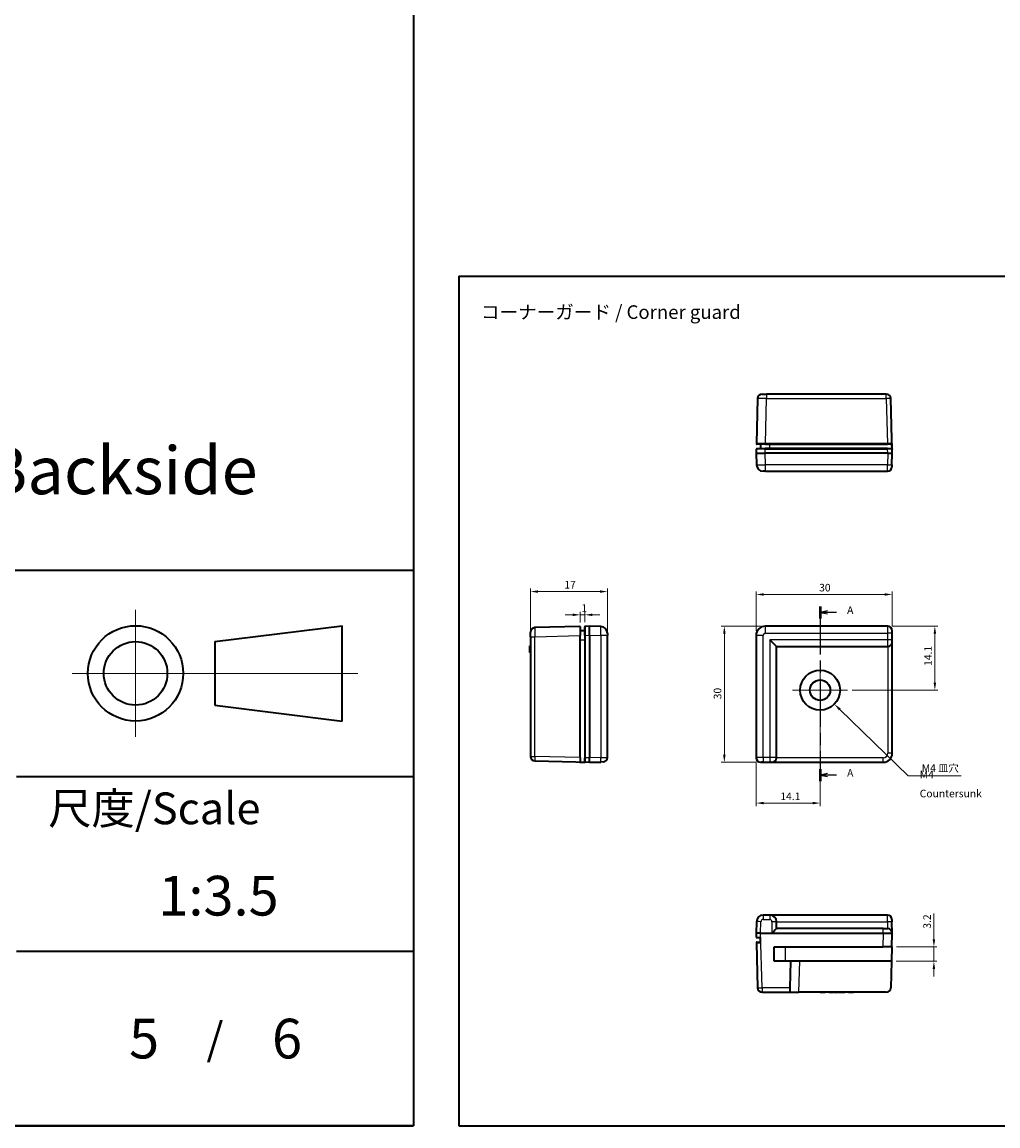
# Model space of a CAD drawing. Units: millimetres. Extents: x 58 to 8775, y 32 to 1578.
# Drawn here: x 8418 to 8633, y 32 to 275 of the extents above; entities that cross this region are included whole.
import ezdxf
from ezdxf.enums import TextEntityAlignment as Align

# ---------------------------------------------------------------- set-up
doc = ezdxf.new("R2010")
doc.units = ezdxf.units.MM
doc.header["$LTSCALE"] = 4
doc.linetypes.add('CHAIN', pattern=[0.3543, 0.2362, -0.0295, 0.0591, -0.0295])
doc.layers.get('Defpoints').update_dxf_attribs({"lineweight": 25})
for name, color, linetype, lineweight in [('Border (ISO)', 7, 'Continuous', 35), ('Dimension (ISO)', 7, 'Continuous', 18), ('Dimension (ISO) @ 1', 7, 'Continuous', 18), ('Section Line (ISO)', 7, 'CHAIN', 25), ('Symbol (ISO)', 7, 'Continuous', 18), ('Title (ISO)', 7, 'Continuous', 35), ('Visible (ISO)', 7, 'Continuous', 35), ('Visible Narrow (ISO)', 7, 'Continuous', 25)]:
    doc.layers.add(name, color=color, linetype=linetype, lineweight=lineweight)
doc.layers.add('Center Mark (ISO)', color=7, linetype='Continuous', lineweight=18, true_color=0x80ffff)
doc.styles.add('Note Text (TK)', font='txt')
doc.styles.add('文字スタイル78', font='arial.ttf')
doc.dimstyles.new('Default - Method 1b (TK)', dxfattribs={"dimscale": 4, "dimtxt": 2.5, "dimasz": 2.5, "dimexe": 1, "dimexo": 1.5, "dimgap": 1, "dimtad": 1, "dimtoh": 1, "dimrnd": 1e-08, "dimdsep": 46, "dimtxsty": 'Note Text (TK)', "dimcen": 0.09, "dimdle": 5, "dimclrd": 100, "dimclre": 100, "dimclrt": 7, "dimadec": 1, "dimazin": 1, "dimtfac": 1, "dimtmove": 0, "dimatfit": 3, "dimfxl": 0, "dimtolj": 1, "dimlwd": -1, "dimlwe": -1, "dimarcsym": 0})

# ---------------------------------------------------------------- blocks, each defined once
blk = doc.blocks.new('図面枠 tk図枠')
at = {"layer": 'Border (ISO)'}
for p, q in [((14.5, 289), (405.5, 289)), ((14.5, 289), (14.5, 8)), ((405.5, 289), (405.5, 8)), ((14.5, 8), (405.5, 8))]:
    blk.add_line(p, q, dxfattribs=at)
blk = doc.blocks.new('表題欄 tk表題欄')
at = {"layer": 'Title (ISO)'}
for p, q in [((74.709, 244.053), (255.709, 244.053)), ((255.709, 244.053), (255.709, 209.053)), ((243.209, 239.553), (251.209, 240.553)), ((251.209, 234.553), (251.209, 240.553)), ((243.209, 239.553), (243.209, 235.553)), ((243.209, 235.553), (251.209, 234.553)), ((230.709, 231.053), (255.709, 231.053)), ((230.709, 220.053), (255.709, 220.053)), ((255.709, 209.053), (74.709, 209.053))]:
    blk.add_line(p, q, dxfattribs=at)
at = {"layer": 'Title (ISO)', "color": 4, "linetype": 'CHAIN', "lineweight": 18, "ltscale": 8.88956, "true_color": 0x00ffff}
blk.add_line((238.209, 241.553), (238.209, 233.553), dxfattribs=at)
at = {"layer": 'Title (ISO)', "color": 4, "linetype": 'CHAIN', "lineweight": 18, "ltscale": 20.001633, "true_color": 0x00ffff}
blk.add_line((252.209, 237.553), (234.209, 237.553), dxfattribs=at)
at = {"layer": 'Title (ISO)'}
for radius in [3, 2]:
    blk.add_circle((238.209, 237.553), radius, dxfattribs=at)
at = {"layer": 'Title (ISO)', "color": 1, "true_color": 0xff0000, "insert": (232.709, 229.053), "char_height": 2, "attachment_point": 4, "line_spacing_factor": 1.5, "style": 'Note Text (TK)'}
blk.add_mtext('\\fＭＳ Ｐゴシック|b0|i0;\\H2.0000;尺度/Scale', dxfattribs=at)
at = {"layer": 'Title (ISO)', "color": 7, "insert": (243.209, 214.553), "char_height": 2, "attachment_point": 5, "line_spacing_factor": 1.5, "style": 'Note Text (TK)'}
blk.add_mtext('\\fＭＳ Ｐゴシック|b0|i0;\\H2.0000;/', dxfattribs=at)
at = {"layer": 'Title (ISO)', "color": 7}
for tag, p, height, style in [('<品名>_001', (151.496, 235.654), 2.5, 'Note Text (TK)'), ('<Title>_001', (151.584, 230.652), 1.8, '文字スタイル78'), ('<ページ_No.>_001', (237.949, 213.303), 2.5, 'Note Text (TK)'), ('<総ページ数>_001', (246.8, 213.303), 2.5, 'Note Text (TK)'), ('作成日_001', (175.582, 211.281), 2.5, 'Note Text (TK)')]:
    blk.add_attdef(tag, p, '', height=height, dxfattribs=dict(at, style=style))
at = {"layer": 'Title (ISO)', "color": 7, "style": 'Note Text (TK)'}
blk.add_attdef('<尺度>', text='', height=2.5, dxfattribs=at).set_placement((243.209, 223.553), align=Align.MIDDLE_CENTER)
blk = doc.blocks.new('2dTransSection0')
at = {"layer": 'Section Line (ISO)', "linetype": 'CHAIN', "ltscale": 16.878666}
blk.add_line((133.9, 179.79), (133.9, 121.99), dxfattribs=at)
at = {"layer": 'Section Line (ISO)', "linetype": 'Continuous', "lineweight": 50}
for p, q in [((133.9, 179.79), (133.9, 175.81)), ((133.9, 125.97), (133.9, 121.99))]:
    blk.add_line(p, q, dxfattribs=at)
at = {"layer": 'Section Line (ISO)', "linetype": 'Continuous'}
for p, q in [((136.4, 178.3), (133.9, 177.8)), ((136.4, 177.8), (133.9, 177.8)), ((133.9, 177.8), (136.4, 177.3)), ((139.28, 177.8), (136.4, 177.8)), ((136.4, 124.48), (133.9, 123.98)), ((136.4, 123.98), (133.9, 123.98)), ((133.9, 123.98), (136.4, 123.48)), ((139.28, 123.98), (136.4, 123.98))]:
    blk.add_line(p, q, dxfattribs=at)
at = {"layer": 'Section Line (ISO)', "char_height": 2.5, "attachment_point": 7, "style": 'Note Text (TK)'}
for insert in [(142.83, 176.52), (142.83, 122.7)]:
    blk.add_mtext('A', dxfattribs=dict(at, insert=insert))
blk = doc.blocks.new('*D129')
at = {"layer": 'Defpoints', "color": 0, "transparency": 16777216}
for p in [(8610, 149.15), (8610, 141.15), (8580, 140.15)]:
    blk.add_point(p, dxfattribs=at)
at = {"layer": 'Dimension (ISO)', "color": 100, "transparency": 16777216}
for p, q in [((8580, 141.15), (8580, 149.81)), ((8581.67, 149.15), (8608.34, 149.15)), ((8610, 142.15), (8610, 149.81))]:
    blk.add_line(p, q, dxfattribs=at)
for points in [[(8581.67, 149.42), (8581.67, 148.87), (8580, 149.15)], [(8608.34, 149.42), (8608.34, 148.87), (8610, 149.15)]]:
    blk.add_solid(points, dxfattribs=at)
at = {"layer": 'Dimension (ISO)', "color": 7, "transparency": 16777216, "insert": (8593.89, 150.65), "char_height": 1.667, "attachment_point": 4, "style": 'Note Text (TK)'}
blk.add_mtext('\\A1;30', dxfattribs=at)
blk = doc.blocks.new('*D130')
at = {"layer": 'Defpoints', "color": 0, "transparency": 16777216}
for p in [(8582, 142.15), (8573, 112.15), (8581, 112.15)]:
    blk.add_point(p, dxfattribs=at)
at = {"layer": 'Dimension (ISO)', "color": 100, "transparency": 16777216}
for p, q in [((8581, 142.15), (8572.33, 142.15)), ((8573, 140.48), (8573, 113.81)), ((8580, 112.15), (8572.33, 112.15))]:
    blk.add_line(p, q, dxfattribs=at)
for points in [[(8572.72, 140.48), (8573.28, 140.48), (8573, 142.15)], [(8572.72, 113.81), (8573.28, 113.81), (8573, 112.15)]]:
    blk.add_solid(points, dxfattribs=at)
at = {"layer": 'Dimension (ISO)', "color": 7, "transparency": 16777216, "insert": (8571.5, 126.04), "char_height": 1.667, "attachment_point": 4, "rotation": 90, "style": 'Note Text (TK)'}
blk.add_mtext('\\A1;30', dxfattribs=at)
blk = doc.blocks.new('*D131')
at = {"layer": 'Defpoints', "color": 0, "transparency": 16777216}
for p in [(8542.25, 144.66), (8541.25, 141.99), (8542.25, 142.02)]:
    blk.add_point(p, dxfattribs=at)
at = {"layer": 'Dimension (ISO)', "color": 100, "transparency": 16777216}
for p, q in [((8539.58, 144.66), (8537.92, 144.66)), ((8541.25, 142.99), (8541.25, 145.33)), ((8541.25, 144.66), (8542.25, 144.66)), ((8542.25, 143.02), (8542.25, 145.33)), ((8543.92, 144.66), (8545.58, 144.66))]:
    blk.add_line(p, q, dxfattribs=at)
for points in [[(8539.58, 144.94), (8539.58, 144.38), (8541.25, 144.66)], [(8543.92, 144.94), (8543.92, 144.38), (8542.25, 144.66)]]:
    blk.add_solid(points, dxfattribs=at)
at = {"layer": 'Dimension (ISO)', "color": 7, "transparency": 16777216, "insert": (8541.5, 146.16), "char_height": 1.667, "attachment_point": 4, "style": 'Note Text (TK)'}
blk.add_mtext('\\A1;1', dxfattribs=at)
blk = doc.blocks.new('*D132')
at = {"layer": 'Defpoints', "color": 0, "transparency": 16777216}
for p in [(8547.25, 149.78), (8530.25, 139.83), (8547.25, 140.08)]:
    blk.add_point(p, dxfattribs=at)
at = {"layer": 'Dimension (ISO)', "color": 100, "transparency": 16777216}
for p, q in [((8530.25, 140.83), (8530.25, 150.45)), ((8531.92, 149.78), (8545.58, 149.78)), ((8547.25, 141.08), (8547.25, 150.45))]:
    blk.add_line(p, q, dxfattribs=at)
for points in [[(8531.92, 150.06), (8531.92, 149.51), (8530.25, 149.78)], [(8545.58, 150.06), (8545.58, 149.51), (8547.25, 149.78)]]:
    blk.add_solid(points, dxfattribs=at)
at = {"layer": 'Dimension (ISO)', "color": 7, "transparency": 16777216, "insert": (8537.74, 151.28), "char_height": 1.667, "attachment_point": 4, "style": 'Note Text (TK)'}
blk.add_mtext('\\A1;17', dxfattribs=at)
blk = doc.blocks.new('*D133')
at = {"layer": 'Defpoints', "color": 0, "transparency": 16777216}
for p in [(8594.1, 121.98), (8580, 113.14), (8594.1, 103.16)]:
    blk.add_point(p, dxfattribs=at)
at = {"layer": 'Dimension (ISO)', "color": 100, "transparency": 16777216}
for p, q in [((8594.1, 120.98), (8594.1, 102.49)), ((8580, 112.14), (8580, 102.49)), ((8581.67, 103.16), (8592.44, 103.16))]:
    blk.add_line(p, q, dxfattribs=at)
for points in [[(8581.67, 103.44), (8581.67, 102.88), (8580, 103.16)], [(8592.44, 103.44), (8592.44, 102.88), (8594.1, 103.16)]]:
    blk.add_solid(points, dxfattribs=at)
at = {"layer": 'Dimension (ISO)', "color": 7, "transparency": 16777216, "insert": (8585.34, 104.66), "char_height": 1.667, "attachment_point": 4, "style": 'Note Text (TK)'}
blk.add_mtext('\\A1;14.1', dxfattribs=at)
blk = doc.blocks.new('*D134')
at = {"layer": 'Defpoints', "color": 0, "transparency": 16777216}
for p in [(8609, 142.15), (8600.17, 128.05), (8619.39, 128.05)]:
    blk.add_point(p, dxfattribs=at)
at = {"layer": 'Dimension (ISO)', "color": 100, "transparency": 16777216}
for p, q in [((8610, 142.15), (8620.06, 142.15)), ((8619.39, 140.48), (8619.39, 129.71)), ((8601.17, 128.05), (8620.06, 128.05))]:
    blk.add_line(p, q, dxfattribs=at)
for points in [[(8619.11, 140.48), (8619.67, 140.48), (8619.39, 142.15)], [(8619.11, 129.71), (8619.67, 129.71), (8619.39, 128.05)]]:
    blk.add_solid(points, dxfattribs=at)
at = {"layer": 'Dimension (ISO)', "color": 7, "transparency": 16777216, "insert": (8617.89, 133.39), "char_height": 1.667, "attachment_point": 4, "rotation": 90, "style": 'Note Text (TK)'}
blk.add_mtext('\\A1;14.1', dxfattribs=at)
blk = doc.blocks.new('*D135')
at = {"layer": 'Defpoints', "color": 0, "transparency": 16777216}
for p in [(8609.92, 71.48), (8619.18, 71.48), (8609.84, 68.28)]:
    blk.add_point(p, dxfattribs=at)
at = {"layer": 'Dimension (ISO)', "color": 100, "transparency": 16777216}
for p, q in [((8619.18, 73.15), (8619.18, 78.82)), ((8610.92, 71.48), (8619.85, 71.48)), ((8619.18, 68.28), (8619.18, 71.48)), ((8610.84, 68.28), (8619.85, 68.28)), ((8619.18, 66.62), (8619.18, 64.95))]:
    blk.add_line(p, q, dxfattribs=at)
for points in [[(8618.9, 73.15), (8619.46, 73.15), (8619.18, 71.48)], [(8618.9, 66.62), (8619.46, 66.62), (8619.18, 68.28)]]:
    blk.add_solid(points, dxfattribs=at)
at = {"layer": 'Dimension (ISO)', "color": 7, "transparency": 16777216, "insert": (8617.68, 75.48), "char_height": 1.667, "attachment_point": 4, "rotation": 90, "style": 'Note Text (TK)'}
blk.add_mtext('\\A1;3.2', dxfattribs=at)
blk = doc.blocks.new('*D136')
at = {"layer": 'Defpoints', "color": 0, "transparency": 16777216}
for p in [(8590.95, 131.12), (8597.25, 124.97)]:
    blk.add_point(p, dxfattribs=at)
at = {"layer": 'Dimension (ISO)', "color": 100, "transparency": 16777216}
for p, q in [((8594.04, 128.05), (8594.16, 128.05)), ((8594.1, 127.99), (8594.1, 128.11)), ((8613.5, 109.14), (8598.45, 123.81)), ((8625.2, 109.14), (8613.5, 109.14))]:
    blk.add_line(p, q, dxfattribs=at)
blk.add_solid([(8598.64, 124.01), (8598.25, 123.61), (8597.25, 124.97)], dxfattribs=at)
at = {"layer": 'Dimension (ISO)', "color": 7, "transparency": 16777216, "insert": (8615.99, 110.88), "char_height": 1.6667, "attachment_point": 4, "style": 'Note Text (TK)'}
blk.add_mtext('\\A1; \\fＭＳ Ｐゴシック|b0|i0;M4 皿穴', dxfattribs=at)

msp = doc.modelspace()

# ---------------------------------------------------------------- linework, layer by layer
at = {"layer": 'Center Mark (ISO)', "linetype": 'CHAIN', "ltscale": 23.990969}
for p, q in [((8594.102, 134.1119), (8594.102, 121.9785)), ((8600.1686, 128.0452), (8588.0353, 128.0452))]:
    msp.add_line(p, q, dxfattribs=at)
at = {"layer": 'Visible (ISO)'}
for p, q in [((8580.3169, 192.3179), (8580.057, 182.3944)), ((8581.3166, 193.2918), (8582.3162, 193.2918)), ((8608.6874, 193.2918), (8582.3162, 193.2918)), ((8594.1133, 193.3918), (8595.1951, 193.3918)), ((8594.1133, 193.2918), (8594.1133, 193.3918)), ((8595.1951, 193.2918), (8595.1951, 193.3918)), ((8596.1092, 193.3918), (8597.0476, 193.3918)), ((8596.1092, 193.2918), (8596.1092, 193.3918)), ((8597.0476, 193.2918), (8597.0476, 193.3918)), ((8597.2372, 193.3918), (8597.4159, 193.3918)), ((8597.2372, 193.2918), (8597.2372, 193.3918)), ((8597.4159, 193.3918), (8597.8086, 193.3918)), ((8597.8086, 193.3918), (8598.1854, 193.3918)), ((8598.1854, 193.2918), (8598.1854, 193.3918)), ((8598.3373, 193.3918), (8599.5432, 193.3918)), ((8598.3373, 193.2918), (8598.3373, 193.3918)), ((8599.5432, 193.2918), (8599.5432, 193.3918)), ((8600.3892, 193.3918), (8601.471, 193.3918)), ((8600.3892, 193.2918), (8600.3892, 193.3918)), ((8601.471, 193.2918), (8601.471, 193.3918)), ((8610.002, 180.2918), (8609.6871, 192.3179)), ((8580.0256, 181.1944), (8580.002, 180.2918)), ((8580.002, 180.2918), (8580.0685, 177.7525)), ((8580.002, 180.2918), (8582.0013, 180.2918)), ((8580.1256, 181.2918), (8582.0249, 181.2918)), ((8582.0564, 182.2918), (8580.157, 182.2918)), ((8581.002, 182.2918), (8581.002, 181.2918)), ((8609.0023, 180.2918), (8582.0013, 180.2918)), ((8608.9787, 181.2918), (8582.0249, 181.2918)), ((8582.0564, 182.2918), (8608.9473, 182.2918)), ((8609.8453, 182.2918), (8608.9473, 182.2918)), ((8608.9787, 181.2918), (8609.8781, 181.2918)), ((8609.0023, 180.2918), (8610.002, 180.2918)), ((8609.9355, 177.7525), (8610.002, 180.2918)), ((8609.9355, 177.7525), (8609.9227, 177.2656)), ((8582.0678, 176.2918), (8581.568, 176.2918)), ((8582.0678, 176.2918), (8608.9231, 176.2918)), ((8541.1462, 142.0901), (8531.2226, 141.8303)), ((8541.2488, 141.9902), (8541.2488, 140.0908)), ((8542.2488, 141.1452), (8541.2488, 141.1452)), ((8542.2488, 140.1222), (8542.2488, 142.0216)), ((8543.2488, 142.1452), (8542.3462, 142.1216)), ((8545.7881, 142.0787), (8543.2488, 142.1452)), ((8543.2488, 140.1459), (8543.2488, 142.1452)), ((8609.0023, 142.1452), (8582.0013, 142.1452)), ((8610.002, 114.1445), (8610.002, 141.1455)), ((8530.2488, 139.831), (8530.2488, 140.8306)), ((8530.2488, 139.831), (8530.2488, 113.4598)), ((8541.2488, 113.1999), (8541.2488, 140.0908)), ((8542.2488, 140.1222), (8542.2488, 113.1685)), ((8543.2488, 140.1459), (8543.2488, 113.1448)), ((8547.2488, 140.5792), (8547.2488, 140.0794)), ((8547.2488, 113.2241), (8547.2488, 140.0794)), ((8580.002, 140.1459), (8580.002, 113.1448)), ((8584.502, 137.6452), (8583.002, 139.1452)), ((8530.2488, 137.8306), (8530.1488, 137.8306)), ((8530.1488, 137.6531), (8530.1488, 137.8306)), ((8530.2488, 137.6531), (8530.1488, 137.6531)), ((8530.1488, 137.5632), (8530.1488, 137.6531)), ((8530.2488, 137.5632), (8530.1488, 137.5632)), ((8530.1488, 137.3845), (8530.1488, 137.5632)), ((8530.2488, 137.3845), (8530.1488, 137.3845)), ((8530.1488, 136.987), (8530.1488, 137.3845)), ((8530.2488, 136.987), (8530.1488, 136.987)), ((8530.1488, 136.5883), (8530.1488, 136.987)), ((8530.2488, 136.5883), (8530.1488, 136.5883)), ((8530.1488, 136.4096), (8530.1488, 136.5883)), ((8530.1488, 136.3306), (8530.1488, 136.4096)), ((8530.2488, 136.4096), (8530.1488, 136.4096)), ((8530.2488, 136.3306), (8530.1488, 136.3306)), ((8584.502, 113.211), (8584.502, 137.6452)), ((8584.502, 137.6452), (8608.9362, 137.6452)), ((8608.9362, 137.6452), (8608.9754, 137.6452)), ((8531.2226, 112.4601), (8543.2488, 112.1452)), ((8541.2488, 113.1999), (8541.2488, 112.3019)), ((8542.2488, 112.2691), (8542.2488, 113.1685)), ((8543.2488, 112.1452), (8543.2488, 113.1448)), ((8543.2488, 112.1452), (8545.7881, 112.2117)), ((8546.275, 112.2244), (8545.7881, 112.2117)), ((8581.0016, 112.1452), (8608.0027, 112.1452)), ((8584.502, 113.1717), (8584.502, 113.211)), ((8583.002, 78.4836), (8581.568, 78.4836)), ((8608.9231, 78.4836), (8583.002, 78.4836)), ((8580.0685, 77.0229), (8580.002, 74.4836)), ((8608.002, 75.4836), (8584.5016, 75.4836)), ((8584.502, 75.4836), (8584.502, 76.9836)), ((8608.002, 75.4836), (8609.0016, 75.4836)), ((8609.9227, 77.5098), (8609.9358, 77.0098)), ((8610.0013, 74.5098), (8609.9358, 77.0098)), ((8581.0016, 74.4836), (8580.002, 74.4836)), ((8580.002, 74.4836), (8580.0256, 73.581)), ((8581.002, 73.4836), (8580.1256, 73.4836)), ((8581.0016, 74.4836), (8608.0027, 74.4836)), ((8581.002, 72.3809), (8581.002, 73.581)), ((8608.0027, 74.4836), (8610.002, 74.4836)), ((8609.9234, 71.4836), (8610.002, 74.4836)), ((8610.002, 74.4836), (8610.0013, 74.5098)), ((8580.057, 72.381), (8580.3169, 62.4575)), ((8580.157, 72.4836), (8581.002, 72.4836)), ((8584.002, 68.2836), (8584.002, 71.4836)), ((8584.002, 71.4836), (8607.9241, 71.4836)), ((8609.9234, 71.4836), (8607.9241, 71.4836)), ((8609.9234, 71.4836), (8609.8396, 68.2836)), ((8587.602, 68.2836), (8584.002, 68.2836)), ((8587.602, 68.2836), (8587.4494, 62.4575)), ((8589.6013, 68.2836), (8587.602, 68.2836)), ((8609.8396, 68.2836), (8589.6013, 68.2836)), ((8609.8396, 68.2836), (8609.6871, 62.4575)), ((8581.3166, 61.4836), (8587.4239, 61.4836)), ((8587.4494, 62.4575), (8587.4239, 61.4836)), ((8587.4239, 61.4836), (8589.4232, 61.4836)), ((8608.6874, 61.4836), (8589.4232, 61.4836)), ((8594.1133, 61.4836), (8594.1133, 61.3836)), ((8595.1951, 61.3836), (8594.1133, 61.3836)), ((8595.1951, 61.4836), (8595.1951, 61.3836)), ((8596.1092, 61.4836), (8596.1092, 61.3836)), ((8597.0476, 61.3836), (8596.1092, 61.3836)), ((8597.0476, 61.4836), (8597.0476, 61.3836)), ((8597.2372, 61.4836), (8597.2372, 61.3836)), ((8597.3685, 61.3836), (8597.2372, 61.3836)), ((8597.8171, 61.3836), (8597.3685, 61.3836)), ((8597.986, 61.3836), (8597.8171, 61.3836)), ((8597.986, 61.4836), (8597.986, 61.3836)), ((8598.1854, 61.3836), (8597.986, 61.3836)), ((8598.1854, 61.4836), (8598.1854, 61.3836)), ((8598.3373, 61.4836), (8598.3373, 61.3836)), ((8598.8406, 61.3836), (8598.3373, 61.3836)), ((8598.8406, 61.4836), (8598.8406, 61.3836)), ((8599.0399, 61.3836), (8598.8406, 61.3836)), ((8599.0399, 61.4836), (8599.0399, 61.3836)), ((8599.5432, 61.3836), (8599.0399, 61.3836)), ((8599.5432, 61.4836), (8599.5432, 61.3836)), ((8600.3892, 61.4836), (8600.3892, 61.3836)), ((8601.471, 61.3836), (8600.3892, 61.3836)), ((8601.471, 61.4836), (8601.471, 61.3836))]:
    msp.add_line(p, q, dxfattribs=at)
for radius in [4.4, 2.25]:
    msp.add_circle((8594.102, 128.0452), radius, dxfattribs=at)
for centre, radius, start, end in [((8581.3166, 192.2918), 1, 90, 178.5), ((8608.6874, 192.2918), 1, 1.5, 90), ((8580.1256, 181.1918), 0.1, 90, 178.5), ((8580.157, 182.3918), 0.1, 178.5, 270), ((8581.568, 177.7918), 1.5, 181.5, 270), ((8608.9231, 177.2918), 1, 270, 358.5), ((8531.2488, 140.8306), 1, 91.5, 180), ((8541.1488, 141.9902), 0.1, 0, 91.5), ((8542.3488, 142.0216), 0.1, 91.5, 180), ((8545.7488, 140.5792), 1.5, 0, 88.5), ((8531.2488, 113.4598), 1, 180, 268.5), ((8546.2488, 113.2241), 1, 271.5, 0), ((8581.568, 76.9836), 1.5, 90, 178.5), ((8583.002, 76.9836), 1.5, 0, 90), ((8608.9231, 77.4836), 1, 1.5, 90), ((8609.0016, 74.4836), 1, 1.5, 90), ((8580.1256, 73.5836), 0.1, 181.5, 270), ((8580.157, 72.3836), 0.1, 90, 181.5), ((8581.3166, 62.4836), 1, 181.5, 270), ((8608.6874, 62.4836), 1, 270, 358.5)]:
    msp.add_arc(centre, radius, start, end, dxfattribs=at)
for centre, major_axis, ratio, start_param, end_param in [((8609.002, 180.2787), (-1.0003, 38.2015), 0.02616798, 4.73567807, 4.76711854), ((8582.0027, 140.1445), (-1.4152, 1.4152), 0.999315, 5.49812976, 7.06824085), ((8609.0016, 141.1448), (0.7076, 0.7076), 0.999315, 5.49812976, 7.06824085), ((8608.9754, 138.6452), (1.0003, 0), 0.99965732, 4.71238898, 4.73856892), ((8609.0016, 138.6452), (0.7163, 0.7163), 0.97415687, 3.94008079, 5.48469717), ((8543.2619, 113.1452), (-38.2015, 1.0003), 0.02616798, 1.51606677, 1.54750724), ((8581.0023, 113.1455), (-0.7076, -0.7076), 0.999315, 5.49812976, 7.06824085), ((8583.502, 113.1455), (-0.7163, -0.7163), 0.97415687, 0.79848813, 2.34310452), ((8583.502, 113.1717), (0, -1.0003), 0.99965732, 1.54461639, 1.57079633), ((8608.0013, 114.1459), (1.4152, -1.4152), 0.999315, 5.49812976, 7.06824085), ((8583.502, 74.4836), (-0.9999, -0.9999), 0.01309072, 3.15468262, 4.69929901)]:
    msp.add_ellipse(centre, major_axis=major_axis, ratio=ratio, start_param=start_param, end_param=end_param, dxfattribs=at)
for points, knots in [([(8609.9454, 182.3945), (8609.9458, 182.3815), (8609.9436, 182.3686), (8609.9344, 182.3442), (8609.9274, 182.3331), (8609.9097, 182.3141), (8609.899, 182.3064), (8609.8806, 182.2979), (8609.8738, 182.2956), (8609.8597, 182.2925), (8609.8525, 182.2918), (8609.8453, 182.2918)], [0, 0, 0, 0, 0.0039008363, 0.0039008363, 0.0078044009, 0.0078044009, 0.011714047, 0.011714047, 0.0138754851, 0.0138754851, 0.0160374948, 0.0160374948, 0.0160374948, 0.0160374948]), ([(8609.8781, 181.2918), (8609.8911, 181.2918), (8609.904, 181.2892), (8609.9281, 181.2793), (8609.9391, 181.2721), (8609.9576, 181.2538), (8609.965, 181.2429), (8609.975, 181.2194), (8609.9777, 181.207), (8609.9781, 181.1944)], [0, 0, 0, 0, 0.0039090058, 0.0039090058, 0.0078170974, 0.0078170974, 0.0117238946, 0.0117238946, 0.0154904794, 0.0154904794, 0.0154904794, 0.0154904794]), ([(8541.2488, 112.3019), (8541.2488, 112.2888), (8541.2463, 112.2759), (8541.2363, 112.2517), (8541.2291, 112.2407), (8541.2107, 112.2222), (8541.1999, 112.2148), (8541.1813, 112.2069), (8541.1744, 112.2048), (8541.1604, 112.2021), (8541.1532, 112.2016), (8541.146, 112.2018)], [0, 0, 0, 0, 0.0039200918, 0.0039200918, 0.0078352872, 0.0078352872, 0.0117435648, 0.0117435648, 0.0138912093, 0.0138912093, 0.0160386469, 0.0160386469, 0.0160386469, 0.0160386469]), ([(8542.3461, 112.1691), (8542.3331, 112.1694), (8542.3203, 112.1723), (8542.2965, 112.1829), (8542.2857, 112.1904), (8542.2677, 112.2092), (8542.2606, 112.2203), (8542.2512, 112.2441), (8542.2488, 112.2565), (8542.2488, 112.2691)], [0, 0, 0, 0, 0.0039054962, 0.0039054962, 0.0078115414, 0.0078115414, 0.0117186941, 0.0117186941, 0.0154902656, 0.0154902656, 0.0154902656, 0.0154902656])]:
    msp.add_open_spline(points, degree=3, knots=knots, dxfattribs=at)
at = {"layer": 'Visible Narrow (ISO)'}
for p, q in [((8582.0564, 182.3944), (8582.3162, 192.3179)), ((8582.3162, 193.2918), (8582.3162, 192.3179)), ((8582.3162, 192.3179), (8608.6874, 192.3179)), ((8597.4159, 193.2918), (8597.4159, 193.3918)), ((8597.8086, 193.2918), (8597.8086, 193.3918)), ((8608.6874, 192.3179), (8608.6874, 193.2918)), ((8608.6874, 192.3179), (8608.9473, 182.3944)), ((8582.0013, 180.2918), (8582.0249, 181.1944)), ((8582.0678, 177.7525), (8582.0013, 180.2918)), ((8582.0249, 181.1944), (8582.0249, 181.2918)), ((8582.0249, 181.1944), (8608.9787, 181.1944)), ((8582.0564, 182.3944), (8582.0564, 182.2918)), ((8608.9473, 182.3944), (8582.0564, 182.3944)), ((8583.002, 181.2918), (8583.002, 182.2918)), ((8609.0023, 180.2918), (8608.9358, 177.7525)), ((8608.9473, 182.3944), (8608.9473, 182.2918)), ((8608.9787, 181.1944), (8608.9787, 181.2918)), ((8609.0023, 180.2918), (8608.9787, 181.1944)), ((8608.9358, 177.7525), (8582.0678, 177.7525)), ((8582.0678, 176.2918), (8582.0678, 177.7525)), ((8608.9231, 176.2918), (8608.9358, 177.7525)), ((8582.0678, 142.0787), (8582.0013, 142.1452)), ((8608.9358, 142.0787), (8582.0678, 142.0787)), ((8582.0678, 140.5792), (8582.0678, 142.0787)), ((8609.0023, 142.1452), (8608.9358, 142.0787)), ((8609.9355, 141.079), (8610.002, 141.1455)), ((8530.2488, 139.831), (8531.2226, 139.831)), ((8531.2226, 139.831), (8541.1462, 140.0908)), ((8531.2226, 113.4598), (8531.2226, 139.831)), ((8541.1462, 140.0908), (8541.2488, 140.0908)), ((8541.1462, 140.0908), (8541.1462, 113.1999)), ((8541.2488, 139.1452), (8542.2488, 139.1452)), ((8542.3462, 140.1222), (8542.2488, 140.1222)), ((8542.3462, 140.1222), (8543.2488, 140.1459)), ((8542.3462, 113.1685), (8542.3462, 140.1222)), ((8543.2488, 140.1459), (8545.7881, 140.0794)), ((8547.2488, 140.0794), (8545.7881, 140.0794)), ((8545.7881, 140.0794), (8545.7881, 113.2113)), ((8580.002, 140.1459), (8580.0685, 140.0794)), ((8581.568, 140.0794), (8580.0685, 140.0794)), ((8580.0685, 140.0794), (8580.0685, 113.2113)), ((8581.568, 113.2241), (8581.568, 140.0794)), ((8582.0678, 140.5792), (8608.9231, 140.5792)), ((8583.002, 139.1452), (8583.002, 113.2241)), ((8608.9231, 139.1452), (8583.002, 139.1452)), ((8609.9227, 140.5792), (8608.9231, 140.5792)), ((8608.9231, 140.5792), (8608.9231, 139.1452)), ((8609.9227, 139.1452), (8608.9231, 139.1452)), ((8609.9227, 139.1452), (8609.9227, 140.5792)), ((8609.0016, 137.6455), (8609.0016, 114.1452)), ((8610.0013, 138.6452), (8609.9358, 138.6452)), ((8610.0013, 114.1452), (8610.0013, 138.6452)), ((8530.2488, 113.4598), (8531.2226, 113.4598)), ((8541.1462, 113.1999), (8531.2226, 113.4598)), ((8541.1462, 113.1999), (8541.2488, 113.1999)), ((8542.3462, 113.1685), (8542.2488, 113.1685)), ((8543.2488, 113.1448), (8542.3462, 113.1685)), ((8545.7881, 113.2113), (8543.2488, 113.1448)), ((8545.7881, 113.2113), (8547.2488, 113.2241)), ((8580.0685, 113.2113), (8580.002, 113.1448)), ((8581.0016, 112.1452), (8581.0681, 112.2117)), ((8581.568, 113.2241), (8581.568, 112.2244)), ((8583.002, 113.2241), (8581.568, 113.2241)), ((8581.568, 112.2244), (8583.002, 112.2244)), ((8583.002, 113.2241), (8583.002, 112.2244)), ((8583.502, 112.2113), (8583.502, 112.1459)), ((8583.502, 112.1459), (8608.002, 112.1459)), ((8608.002, 113.1455), (8584.5016, 113.1455)), ((8608.002, 112.1459), (8608.002, 113.1455)), ((8608.002, 112.1459), (8608.0027, 112.1452)), ((8610.0013, 114.1452), (8609.0016, 114.1452)), ((8610.002, 114.1445), (8610.0013, 114.1452)), ((8581.568, 78.4836), (8581.568, 77.5098)), ((8583.002, 78.4836), (8583.002, 77.5098)), ((8608.9362, 76.9836), (8608.9231, 78.4836)), ((8581.0016, 74.4836), (8581.0681, 77.0229)), ((8581.568, 77.5098), (8583.002, 77.5098)), ((8583.502, 77.0098), (8583.502, 74.5098)), ((8584.502, 76.9836), (8608.9362, 76.9836)), ((8608.002, 74.5098), (8608.002, 75.4836)), ((8609.9358, 77.0098), (8608.9362, 76.9836)), ((8608.9362, 76.9836), (8608.9754, 75.4836)), ((8581.3166, 62.4575), (8581.0016, 74.4836)), ((8583.502, 74.5098), (8608.002, 74.5098)), ((8608.0027, 74.4836), (8607.9241, 71.4836)), ((8608.002, 74.5098), (8608.0027, 74.4836)), ((8586.502, 68.2836), (8586.502, 71.4836)), ((8589.4232, 61.4836), (8589.6013, 68.2836)), ((8581.3166, 62.4575), (8581.3166, 61.4836)), ((8587.4494, 62.4575), (8581.3166, 62.4575)), ((8597.3685, 61.4836), (8597.3685, 61.3836)), ((8597.8171, 61.4836), (8597.8171, 61.3836))]:
    msp.add_line(p, q, dxfattribs=at)
for centre, start, end in [((8581.568, 77.0098), 90, 178.5), ((8583.002, 77.0098), 0, 90)]:
    msp.add_arc(centre, 0.5, start, end, dxfattribs=at)
for centre, major_axis, ratio, start_param, end_param in [((8582.3169, 192.2918), (2, -0.0262), 0.01308175, 1.57131025, 3.14142135), ((8608.6874, 192.2918), (0.9997, 0.0262), 0.02616798, 0, 1.57011109), ((8582.0262, 181.1918), (2.0006, -0.0026), 0.00130759, 1.57144906, 3.14156022), ((8582.0577, 182.3918), (-2.0006, 0.0026), 0.00130759, 4.71304168, 6.28315278), ((8608.9466, 182.3918), (-1.0003, -0.0026), 0.00261535, 3.19638383, 4.71176538), ((8608.9781, 181.1918), (1.0003, 0.0026), 0.00261535, 0.02335073, 1.57017273), ((8582.0681, 177.7918), (-1.9997, -0.0393), 0.01962515, 0.00012853, 1.57023962), ((8608.9358, 177.7787), (0.9997, -0.0262), 0.02616798, 4.71307421, 6.28318531), ((8531.2488, 139.8303), (-0.0262, 2), 0.01308175, 0.00017131, 1.5702824), ((8541.1488, 140.0895), (0.0026, -2.0006), 0.00130759, 3.14162509, 4.71173625), ((8542.3488, 140.1209), (-0.0026, 2.0006), 0.00130759, 0.00003253, 1.57014362), ((8545.7488, 140.079), (-0.0393, -1.9997), 0.01962515, 1.57135303, 3.14146413), ((8582.0681, 140.079), (-1.4142, -1.4142), 0.99965762, 3.92733343, 5.49744453), ((8608.9362, 140.5792), (0, -1.5), 0.00872864, 3.16777259, 4.71238898), ((8608.9358, 141.079), (-0.7071, 0.7071), 0.999315, 3.92733343, 5.49744453), ((8582.0681, 140.079), (-0.3538, 0.3538), 0.999315, 5.49812976, 7.06824085), ((8608.9362, 139.1452), (0, -1.5), 0.00872864, 4.71238898, 6.28318531), ((8609.9358, 140.5792), (0, 0.5), 0.02618592, 0.02617994, 1.57079633), ((8609.9358, 139.1452), (0, 0.5), 0.02618592, 1.57079633, 3.14159265), ((8608.9362, 138.6452), (0, -1), 0.99965732, 0, 1.57079633), ((8531.2488, 113.4598), (-0.0262, -0.9997), 0.02616798, 4.71307421, 6.28318531), ((8541.1488, 113.2005), (-0.0026, -1.0003), 0.00261535, 4.71301258, 6.22839411), ((8542.3488, 113.1691), (0.0026, 1.0003), 0.00261535, 1.57141993, 3.11824195), ((8545.7619, 113.2113), (0.0262, -0.9997), 0.02616798, 0, 1.57011109), ((8581.568, 113.211), (-1.5, 0), 0.00872864, 4.71238898, 6.25700537), ((8581.0681, 113.2113), (0.7071, -0.7071), 0.999315, 3.92733343, 5.49744453), ((8581.568, 112.2113), (0.5, 0), 0.02618592, 1.57079633, 3.11541271), ((8583.002, 113.211), (-1.5, 0), 0.00872864, 3.14159265, 4.71238898), ((8583.002, 112.2113), (0.5, 0), 0.02618592, 0, 1.57079633), ((8583.502, 113.211), (1, 0), 0.99965732, 4.71238898, 6.28318531), ((8608.0013, 114.1459), (1.4142, -1.4142), 0.99999977, 5.49812976, 7.06824085), ((8608.0013, 114.1459), (0.7076, -0.7076), 0.999315, 5.49812976, 7.06824085), ((8581.0681, 76.9967), (-0.9997, 0.0262), 0.02616798, 4.71307421, 6.28318531), ((8583.502, 76.9836), (1, 0), 0.02617695, 0, 1.57079633), ((8581.0259, 73.5836), (-1.0003, -0.0026), 0.00261535, 0.00006164, 1.54688364), ((8608.0013, 74.4836), (2, 0.0262), 0.01308175, 0.00017131, 1.5702824), ((8581.0573, 72.3836), (1.0003, 0.0026), 0.00261535, 3.14165427, 4.65703582), ((8581.3166, 62.4836), (-0.9997, -0.0262), 0.02616798, 0, 1.57011109)]:
    msp.add_ellipse(centre, major_axis=major_axis, ratio=ratio, start_param=start_param, end_param=end_param, dxfattribs=at)

# ---------------------------------------------------------------- block references
for p, xscale, yscale, zscale in [((7085.25, 4), 3.5, 3.5, 3.5), ((8504.8333, 26.6667), 0.6666666666666666, 0.6666666666666666, 0.6666666666666666)]:
    msp.add_blockref('図面枠 tk図枠', p, dxfattribs=dict(xscale=xscale, yscale=yscale, zscale=zscale))
ref = msp.add_blockref('表題欄 tk表題欄', (7609.5191, -699.6846), dxfattribs=dict(xscale=3.5, yscale=3.5, zscale=3.5))
ref.add_attrib('<尺度>_001', '1:3.5', (8448.2713, 78.375), dxfattribs={"layer": 'Title (ISO)', "color": 7, "height": 8.75, "style": 'Note Text (TK)'})
ref.add_attrib('<ページ_No.>_001', '5', (8441.8182, 46.875), dxfattribs={"layer": 'Title (ISO)', "color": 7, "height": 8.75, "style": 'Note Text (TK)'})
ref.add_attrib('<総ページ数>_001', '6', (8473.3182, 46.875), dxfattribs={"layer": 'Title (ISO)', "color": 7, "height": 8.75, "style": 'Note Text (TK)'})
at = {"layer": 'Section Line (ISO)', "xscale": 0.6666666666666666, "yscale": 0.6666666666666666, "zscale": 0.6666666666666666}
msp.add_blockref('2dTransSection0', (8504.8333, 26.6667), dxfattribs=at)

# ---------------------------------------------------------------- texts
at = {"layer": 'Symbol (ISO)', "color": 7, "attachment_point": 4, "line_spacing_factor": 1.5, "style": 'Note Text (TK)'}
for s, insert, char_height, width in [('\\fＭＳ Ｐゴシック|b0|i0;\\H3.0000;コーナーガード / Corner guard', (8519.3623, 211.3902), 3, 57.543856), ('\\fＭＳ Ｐゴシック|b0|i0;\\H10.5000;Dパネル2裏面 / D Panel 2 Backside', (8243.2387, 176.4981), 10.5, 240.456138), ('\\fＭＳ Ｐゴシック|b0|i0;M4 Countersunk', (8616.0598, 107.3537), 1.666667, 17.066277)]:
    msp.add_mtext(s, dxfattribs=dict(at, insert=insert, char_height=char_height, width=width))

# ---------------------------------------------------------------- dimensions: what is measured, and where the dimension line sits
at = {"layer": 'Dimension (ISO) @ 1', "color": 100, "true_color": 0x00ff3f}
for base, p1, p2, angle, override, picture, middle in [((8547.2488, 149.7836), (8530.2488, 139.831), (8547.2488, 140.0794), 180, {"dimscale": 1, "dimtxt": 1.666667, "dimasz": 1.666667, "dimexe": 0.666667, "dimexo": 1, "dimgap": 0.666667, "dimtoh": 0, "dimdec": 2, "dimcen": 0.06, "dimtol": 0, "dimlim": 0, "dimtp": 0, "dimtm": 0, "dimtdec": 2, "dimtix": 0, "dimtofl": 0, "dimtmove": 0, "dimatfit": 1}, '*D132', (8538.7488, 149.7836)), ((8610.002, 149.1455), (8580.002, 140.1459), (8610.002, 141.1455), 180, {"dimscale": 1, "dimtxt": 1.666667, "dimasz": 1.666667, "dimexe": 0.666667, "dimexo": 1, "dimgap": 0.666667, "dimtoh": 0, "dimdec": 2, "dimcen": 0.06, "dimtol": 0, "dimlim": 0, "dimtp": 0, "dimtm": 0, "dimtdec": 2, "dimtix": 0, "dimtofl": 0, "dimtmove": 0, "dimatfit": 1}, '*D129', (8595.002, 149.1455)), ((8542.2488, 144.6598), (8541.2488, 141.9902), (8542.2488, 142.0216), 180, {"dimscale": 1, "dimtxt": 1.666667, "dimasz": 1.666667, "dimexe": 0.666667, "dimexo": 1, "dimgap": 0.666667, "dimtoh": 0, "dimdec": 2, "dimcen": 0.06, "dimtol": 0, "dimlim": 0, "dimtp": 0, "dimtm": 0, "dimtdec": 2, "dimtix": 0, "dimtofl": 1, "dimtmove": 0, "dimatfit": 1}, '*D131', (8541.7488, 144.6598)), ((8573.0016, 112.1452), (8582.0013, 142.1452), (8581.0016, 112.1452), 90, {"dimscale": 1, "dimtxt": 1.666667, "dimasz": 1.666667, "dimexe": 0.666667, "dimexo": 1, "dimgap": 0.666667, "dimtoh": 0, "dimdec": 2, "dimcen": 0.06, "dimtol": 0, "dimlim": 0, "dimtp": 0, "dimtm": 0, "dimtdec": 2, "dimtix": 0, "dimtofl": 0, "dimtmove": 0, "dimatfit": 1}, '*D130', (8573.0016, 127.1452)), ((8619.3893, 128.0452), (8609.0023, 142.1452), (8600.1686, 128.0452), 90, {"dimscale": 1, "dimtxt": 1.666667, "dimasz": 1.666667, "dimexe": 0.666667, "dimexo": 1, "dimgap": 0.666667, "dimtoh": 0, "dimdec": 2, "dimcen": 0.06, "dimtol": 0, "dimlim": 0, "dimtp": 0, "dimtm": 0, "dimtdec": 2, "dimtix": 0, "dimtofl": 0, "dimtmove": 0, "dimatfit": 1}, '*D134', (8619.3893, 135.0952)), ((8594.102, 103.1575), (8580.002, 113.1448), (8594.102, 121.9785), 180, {"dimscale": 1, "dimtxt": 1.666667, "dimasz": 1.666667, "dimexe": 0.666667, "dimexo": 1, "dimgap": 0.666667, "dimtoh": 0, "dimdec": 2, "dimcen": 0.06, "dimtol": 0, "dimlim": 0, "dimtp": 0, "dimtm": 0, "dimtdec": 2, "dimtix": 0, "dimtofl": 0, "dimtmove": 0, "dimatfit": 1}, '*D133', (8587.052, 103.1575)), ((8619.1817, 71.4836), (8609.8396, 68.2836), (8609.9234, 71.4836), 90, {"dimscale": 1, "dimtxt": 1.666667, "dimasz": 1.666667, "dimexe": 0.666667, "dimexo": 1, "dimgap": 0.666667, "dimtoh": 0, "dimdec": 2, "dimcen": 0.06, "dimtol": 0, "dimlim": 0, "dimtp": 0, "dimtm": 0, "dimtdec": 2, "dimtix": 0, "dimtofl": 1, "dimtmove": 0, "dimatfit": 1}, '*D135', (8619.1817, 76.8189))]:
    dim = msp.add_linear_dim(base=base, p1=p1, p2=p2, angle=angle, dimstyle='Default - Method 1b (TK)', override=override, dxfattribs=at)
    dim.commit()
    dim.dimension.update_dxf_attribs({"geometry": picture, "text_midpoint": middle, "dimtype": 128})
dim = msp.add_diameter_dim_2p(p1=(8590.9511, 131.1163), p2=(8597.2529, 124.974), text=' \\fＭＳ Ｐゴシック|b0|i0;M4 皿穴', dimstyle='Default - Method 1b (TK)', override={"dimscale": 1, "dimtxt": 1.666667, "dimasz": 1.666667, "dimexe": 0.666667, "dimexo": 1, "dimgap": 0.666667, "dimtih": 1, "dimdec": 2, "dimlfac": 1, "dimcen": 0.06, "dimtol": 0, "dimlim": 0, "dimtp": 0, "dimtm": 0, "dimtdec": 2, "dimtix": 0, "dimtofl": 0, "dimtmove": 0, "dimatfit": 3}, dxfattribs=at)
dim.commit()
dim.dimension.update_dxf_attribs({"geometry": '*D136', "text_midpoint": (8620.5928, 109.1369), "dimtype": 131})

doc.saveas('drawing.dxf')
